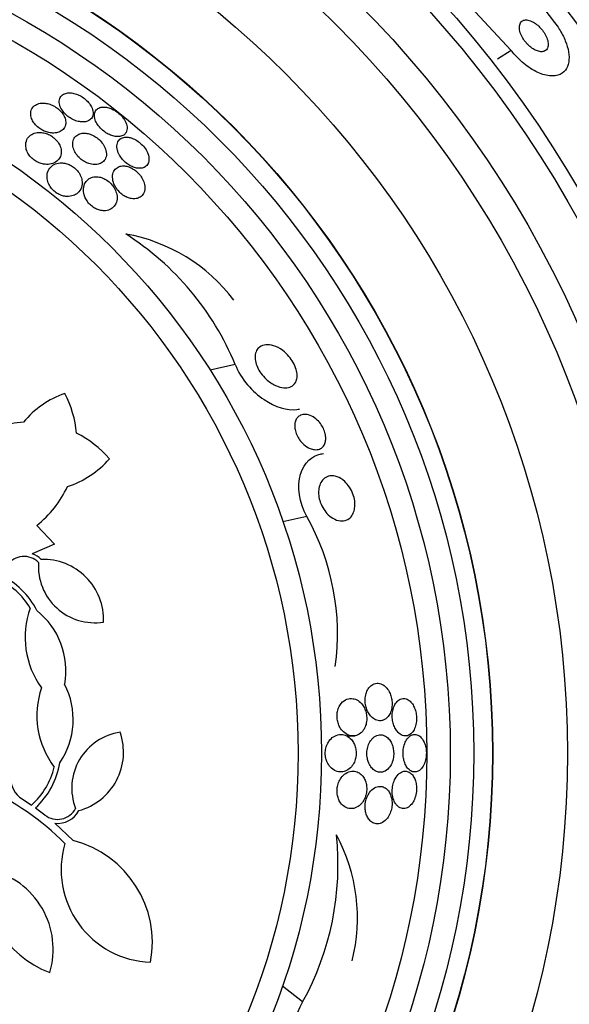
# Model space of a CAD drawing. Units: millimetres. Extents: x 0 to 1297, y 0 to 1228.
# Drawn here: x 910 to 922, y 834 to 855 of the extents above; entities that cross this region are included whole.
import ezdxf
from ezdxf import colors
from ezdxf.entities.mleader import LeaderData, LeaderLine
from ezdxf.math import Vec2, Vec3

# ---------------------------------------------------------------- set-up
doc = ezdxf.new("R2010")
doc.units = ezdxf.units.MM
doc.layers.add('DV1_Défaut', color=7, linetype='Continuous')
doc.layers.add('Défaut', color=7, linetype='Continuous')

# ---------------------------------------------------------------- blocks, each defined once
blk = doc.blocks.new('_DOT')
at = {"color": 0}
blk.add_line((0, 0), (-1, 0), dxfattribs=at)
at = {"color": 0, "const_width": 0.333}
blk.add_lwpolyline([(-0.1665, 0, 1), (0.1665, 0, 1)], format="xyb", close=True, dxfattribs=at)
blk = doc.blocks.new('SE')
at = {"layer": 'DV1_Défaut', "color": 7, "linetype": 'Continuous'}
for p, q in [((920.483, 854.533), (919.156, 855.96)), ((920.483, 854.533), (920.193, 854.346)), ((914.593, 847.825), (914.059, 847.703)), ((916.119, 844.586), (915.612, 844.47)), ((910.355, 844.392), (910.736, 843.994)), ((910.736, 843.994), (910.258, 843.786)), ((916.973, 839.898), (917.151, 839.898)), ((910.04, 838.554), (910.243, 838.42)), ((910.327, 838.361), (910.528, 838.211)), ((910.742, 838.035), (911.131, 837.664)), ((916.031, 834.219), (915.603, 834.56))]:
    blk.add_line(p, q, dxfattribs=at)
for radius in [26.834, 26.588, 26.346, 25.906, 23.976, 23.645, 22.655, 22, 20.5, 18.906, 18.9, 18.5, 18, 17.5, 15.25, 14.75]:
    blk.add_circle((901.185, 839.529), radius, dxfattribs=at)
for centre, radius, start, end in [((901.185, 839.529), 30, 300.2208, 239.7792), ((1272.926, 1126.272), 443.937, 217.25657, 217.64509), ((911.609, 846.965), 3.704, 37.088, 79.9709), ((909.012, 845.52), 6.038, 22.4469, 57.5208), ((911.606, 845.34), 1.981, 109.2485, 140.7448), ((908.967, 846.16), 2.247, 5.1343, 27.8994), ((910.201, 844.351), 2.247, 93.2749, 120.4448), ((910.201, 844.351), 2.247, 40.672, 63.4372), ((910.402, 847.107), 1.981, 287.8266, 319.3229), ((908.967, 846.16), 2.247, 308.1266, 335.2966), ((911.668, 842.078), 5.109, 352.127, 29.3931), ((910.083, 843.293), 0.437, 45.0505, 145.2509), ((910.084, 843.294), 0.522, 45.6922, 70.5375), ((910.489, 842.375), 1.293, 357.9848, 91.7945), ((911.593, 843.519), 1.204, 176.0064, 279.0123), ((908.832, 841.798), 1.612, 30.7981, 64.941), ((908.832, 841.798), 1.712, 26.944, 64.1885), ((911.931, 842), 1.825, 160.0266, 216.0671), ((909.329, 841.288), 1.647, 349.9715, 51.3563), ((909.485, 840.249), 1.647, 325.7866, 27.1714), ((912.182, 840.335), 1.825, 161.0758, 217.1162), ((912.306, 838.784), 1.204, 98.1306, 201.1365), ((910.914, 839.552), 1.293, 285.3483, 19.1581), ((909.161, 839.614), 1.712, 312.9544, 350.1988), ((909.161, 839.614), 1.612, 312.2019, 346.3447), ((910.314, 838.99), 0.515, 179.3059, 237.8447), ((907.009, 833.728), 5.528, 44.4624, 66.3666), ((910.797, 838.554), 0.437, 231.8919, 332.0923), ((910.797, 838.554), 0.523, 263.8992, 331.4201), ((910.749, 837.145), 6.038, 331.0184, 6.0922), ((913.499, 836.015), 3.704, 345.6595, 28.5423), ((912.856, 837.047), 1.981, 163.8033, 267.8944), ((910.576, 835.487), 2.247, 349.2434, 75.6915), ((911.441, 836.931), 2.237, 173.3062, 248.7794), ((908.968, 835.346), 1.737, 343.2526, 77.1429)]:
    blk.add_arc(centre, radius, start, end, dxfattribs=at)
for points, knots in [([(921.413, 855.129), (921.448, 855.084), (921.481, 855.037), (921.511, 854.989), (921.563, 854.906), (921.608, 854.82), (921.641, 854.737), (921.675, 854.655), (921.698, 854.574), (921.71, 854.5), (921.723, 854.421), (921.724, 854.348), (921.714, 854.285), (921.703, 854.215), (921.679, 854.155), (921.643, 854.109), (921.603, 854.057), (921.548, 854.021), (921.482, 854.002), (921.412, 853.981), (921.327, 853.981), (921.235, 854.001), (921.142, 854.021), (921.039, 854.063), (920.934, 854.126), (920.839, 854.183), (920.74, 854.259), (920.648, 854.349), (920.59, 854.405), (920.534, 854.467), (920.483, 854.533)], [0, 0, 0, 0, 0.050974, 0.050974, 0.050974, 0.139765, 0.139765, 0.139765, 0.228331, 0.228331, 0.228331, 0.323296, 0.323296, 0.323296, 0.429337, 0.429337, 0.429337, 0.548408, 0.548408, 0.548408, 0.67762, 0.67762, 0.67762, 0.807626, 0.807626, 0.807626, 0.926083, 0.926083, 0.926083, 1, 1, 1, 1]), ([(920.924, 855.152), (920.886, 855.17), (920.849, 855.18), (920.816, 855.182), (920.784, 855.184), (920.755, 855.179), (920.731, 855.166), (920.706, 855.153), (920.686, 855.131), (920.674, 855.103), (920.662, 855.075), (920.657, 855.039), (920.66, 854.999), (920.663, 854.962), (920.673, 854.921), (920.69, 854.879), (920.705, 854.843), (920.725, 854.805), (920.748, 854.769), (920.77, 854.736), (920.795, 854.704), (920.822, 854.676), (920.848, 854.647), (920.877, 854.621), (920.905, 854.599), (920.936, 854.575), (920.967, 854.555), (920.997, 854.54), (921.031, 854.524), (921.064, 854.513), (921.094, 854.508), (921.127, 854.502), (921.158, 854.503), (921.184, 854.512), (921.211, 854.521), (921.234, 854.538), (921.25, 854.563), (921.266, 854.587), (921.275, 854.62), (921.275, 854.658), (921.276, 854.692), (921.269, 854.733), (921.255, 854.775), (921.243, 854.812), (921.225, 854.851), (921.202, 854.889), (921.182, 854.923), (921.158, 854.956), (921.132, 854.987), (921.107, 855.017), (921.079, 855.045), (921.051, 855.069), (921.022, 855.094), (920.991, 855.116), (920.961, 855.133), (920.949, 855.14), (920.936, 855.147), (920.924, 855.152)], [0, 0, 0, 0, 0.061873, 0.061873, 0.061873, 0.123525, 0.123525, 0.123525, 0.188973, 0.188973, 0.188973, 0.252886, 0.252886, 0.252886, 0.309663, 0.309663, 0.309663, 0.358289, 0.358289, 0.358289, 0.402379, 0.402379, 0.402379, 0.446415, 0.446415, 0.446415, 0.493898, 0.493898, 0.493898, 0.547221, 0.547221, 0.547221, 0.607223, 0.607223, 0.607223, 0.672079, 0.672079, 0.672079, 0.736768, 0.736768, 0.736768, 0.795388, 0.795388, 0.795388, 0.845765, 0.845765, 0.845765, 0.890655, 0.890655, 0.890655, 0.934423, 0.934423, 0.934423, 0.980715, 0.980715, 0.980715, 1, 1, 1, 1]), ([(910.887, 853.269), (910.904, 853.24), (910.926, 853.211), (910.952, 853.183), (910.978, 853.156), (911.009, 853.13), (911.041, 853.107), (911.072, 853.085), (911.105, 853.066), (911.138, 853.051), (911.171, 853.036), (911.205, 853.024), (911.238, 853.017), (911.274, 853.008), (911.309, 853.005), (911.341, 853.005), (911.378, 853.006), (911.411, 853.012), (911.44, 853.023), (911.473, 853.036), (911.5, 853.056), (911.52, 853.08), (911.542, 853.107), (911.555, 853.14), (911.558, 853.178), (911.561, 853.215), (911.554, 853.258), (911.536, 853.301), (911.523, 853.332), (911.505, 853.365), (911.481, 853.396), (911.458, 853.427), (911.428, 853.459), (911.396, 853.487), (911.366, 853.512), (911.333, 853.535), (911.3, 853.554), (911.268, 853.573), (911.234, 853.588), (911.201, 853.599), (911.166, 853.612), (911.131, 853.62), (911.099, 853.623), (911.062, 853.628), (911.028, 853.627), (910.998, 853.621), (910.962, 853.615), (910.932, 853.602), (910.907, 853.584), (910.879, 853.564), (910.859, 853.537), (910.847, 853.505), (910.834, 853.472), (910.831, 853.433), (910.839, 853.39), (910.845, 853.352), (910.861, 853.31), (910.887, 853.269)], [0, 0, 0, 0, 0.042715, 0.042715, 0.042715, 0.085604, 0.085604, 0.085604, 0.126618, 0.126618, 0.126618, 0.168762, 0.168762, 0.168762, 0.215875, 0.215875, 0.215875, 0.270685, 0.270685, 0.270685, 0.33406, 0.33406, 0.33406, 0.403171, 0.403171, 0.403171, 0.470651, 0.470651, 0.470651, 0.517667, 0.517667, 0.517667, 0.565007, 0.565007, 0.565007, 0.607495, 0.607495, 0.607495, 0.648822, 0.648822, 0.648822, 0.693222, 0.693222, 0.693222, 0.743845, 0.743845, 0.743845, 0.80265, 0.80265, 0.80265, 0.869137, 0.869137, 0.869137, 0.938491, 0.938491, 0.938491, 1, 1, 1, 1]), ([(910.932, 852.863), (910.956, 852.895), (910.971, 852.933), (910.974, 852.976), (910.976, 853.009), (910.971, 853.046), (910.959, 853.084), (910.948, 853.115), (910.932, 853.148), (910.91, 853.18), (910.887, 853.212), (910.859, 853.244), (910.827, 853.272), (910.798, 853.297), (910.766, 853.32), (910.733, 853.339), (910.702, 853.357), (910.668, 853.371), (910.636, 853.382), (910.601, 853.394), (910.566, 853.402), (910.533, 853.405), (910.495, 853.41), (910.459, 853.408), (910.426, 853.403), (910.388, 853.396), (910.354, 853.383), (910.325, 853.365), (910.292, 853.345), (910.266, 853.317), (910.249, 853.284), (910.231, 853.248), (910.222, 853.206), (910.226, 853.16), (910.228, 853.127), (910.237, 853.091), (910.254, 853.055), (910.267, 853.024), (910.287, 852.993), (910.31, 852.963), (910.334, 852.933), (910.364, 852.904), (910.396, 852.879), (910.425, 852.857), (910.458, 852.837), (910.49, 852.821), (910.522, 852.805), (910.556, 852.792), (910.588, 852.784), (910.624, 852.774), (910.66, 852.769), (910.693, 852.768), (910.732, 852.766), (910.768, 852.771), (910.8, 852.779), (910.839, 852.79), (910.872, 852.807), (910.899, 852.829), (910.911, 852.839), (910.922, 852.851), (910.932, 852.863)], [0, 0, 0, 0, 0.072993, 0.072993, 0.072993, 0.128973, 0.128973, 0.128973, 0.175357, 0.175357, 0.175357, 0.222139, 0.222139, 0.222139, 0.26307, 0.26307, 0.26307, 0.30243, 0.30243, 0.30243, 0.345014, 0.345014, 0.345014, 0.394409, 0.394409, 0.394409, 0.453175, 0.453175, 0.453175, 0.521463, 0.521463, 0.521463, 0.594355, 0.594355, 0.594355, 0.646607, 0.646607, 0.646607, 0.690349, 0.690349, 0.690349, 0.734404, 0.734404, 0.734404, 0.773805, 0.773805, 0.773805, 0.81317, 0.81317, 0.81317, 0.857112, 0.857112, 0.857112, 0.909087, 0.909087, 0.909087, 0.971146, 0.971146, 0.971146, 1, 1, 1, 1]), ([(912.263, 852.782), (912.28, 852.814), (912.287, 852.854), (912.282, 852.898), (912.278, 852.937), (912.264, 852.98), (912.24, 853.024), (912.224, 853.055), (912.202, 853.088), (912.176, 853.118), (912.149, 853.149), (912.118, 853.178), (912.085, 853.205), (912.055, 853.229), (912.022, 853.25), (911.989, 853.267), (911.956, 853.285), (911.923, 853.298), (911.891, 853.307), (911.857, 853.318), (911.823, 853.323), (911.793, 853.324), (911.759, 853.325), (911.727, 853.321), (911.7, 853.312), (911.67, 853.301), (911.644, 853.284), (911.626, 853.262), (911.605, 853.238), (911.592, 853.207), (911.587, 853.171), (911.583, 853.135), (911.588, 853.093), (911.603, 853.049), (911.614, 853.017), (911.631, 852.982), (911.654, 852.948), (911.677, 852.914), (911.706, 852.88), (911.738, 852.849), (911.767, 852.821), (911.8, 852.796), (911.833, 852.774), (911.865, 852.754), (911.898, 852.737), (911.93, 852.725), (911.964, 852.711), (911.997, 852.702), (912.028, 852.697), (912.063, 852.691), (912.096, 852.691), (912.125, 852.695), (912.159, 852.7), (912.188, 852.711), (912.212, 852.726), (912.233, 852.741), (912.251, 852.76), (912.263, 852.782)], [0, 0, 0, 0, 0.07532, 0.07532, 0.07532, 0.14077, 0.14077, 0.14077, 0.186944, 0.186944, 0.186944, 0.233365, 0.233365, 0.233365, 0.276006, 0.276006, 0.276006, 0.318512, 0.318512, 0.318512, 0.364673, 0.364673, 0.364673, 0.417255, 0.417255, 0.417255, 0.477632, 0.477632, 0.477632, 0.544416, 0.544416, 0.544416, 0.612087, 0.612087, 0.612087, 0.661839, 0.661839, 0.661839, 0.711991, 0.711991, 0.711991, 0.756123, 0.756123, 0.756123, 0.79776, 0.79776, 0.79776, 0.841515, 0.841515, 0.841515, 0.89077, 0.89077, 0.89077, 0.947676, 0.947676, 0.947676, 1, 1, 1, 1]), ([(910.166, 852.337), (910.183, 852.309), (910.203, 852.28), (910.228, 852.254), (910.252, 852.228), (910.281, 852.204), (910.311, 852.183), (910.34, 852.163), (910.371, 852.147), (910.403, 852.134), (910.435, 852.121), (910.468, 852.111), (910.5, 852.106), (910.545, 852.098), (910.588, 852.097), (910.627, 852.102), (910.676, 852.109), (910.72, 852.125), (910.756, 852.147), (910.792, 852.17), (910.822, 852.2), (910.843, 852.235), (910.866, 852.273), (910.879, 852.32), (910.878, 852.37), (910.878, 852.406), (910.871, 852.444), (910.856, 852.483), (910.844, 852.514), (910.826, 852.547), (910.804, 852.578), (910.781, 852.609), (910.752, 852.64), (910.72, 852.666), (910.692, 852.69), (910.66, 852.71), (910.628, 852.727), (910.597, 852.743), (910.565, 852.755), (910.533, 852.764), (910.498, 852.774), (910.463, 852.779), (910.431, 852.78), (910.384, 852.782), (910.34, 852.776), (910.302, 852.763), (910.263, 852.75), (910.23, 852.73), (910.202, 852.705), (910.17, 852.676), (910.146, 852.639), (910.132, 852.596), (910.117, 852.553), (910.114, 852.501), (910.125, 852.447), (910.132, 852.412), (910.146, 852.374), (910.166, 852.337)], [0, 0, 0, 0, 0.038438, 0.038438, 0.038438, 0.077072, 0.077072, 0.077072, 0.113755, 0.113755, 0.113755, 0.151973, 0.151973, 0.151973, 0.206491, 0.206491, 0.206491, 0.275029, 0.275029, 0.275029, 0.344284, 0.344284, 0.344284, 0.420886, 0.420886, 0.420886, 0.473926, 0.473926, 0.473926, 0.517395, 0.517395, 0.517395, 0.56125, 0.56125, 0.56125, 0.599557, 0.599557, 0.599557, 0.637019, 0.637019, 0.637019, 0.678582, 0.678582, 0.678582, 0.739351, 0.739351, 0.739351, 0.800839, 0.800839, 0.800839, 0.873996, 0.873996, 0.873996, 0.950088, 0.950088, 0.950088, 1, 1, 1, 1]), ([(911.465, 852.117), (911.507, 852.103), (911.548, 852.096), (911.585, 852.095), (911.623, 852.094), (911.657, 852.099), (911.688, 852.109), (911.723, 852.12), (911.753, 852.139), (911.777, 852.162), (911.805, 852.188), (911.825, 852.222), (911.835, 852.261), (911.845, 852.301), (911.845, 852.347), (911.833, 852.396), (911.825, 852.43), (911.811, 852.467), (911.79, 852.502), (911.77, 852.538), (911.742, 852.574), (911.71, 852.607), (911.682, 852.635), (911.651, 852.662), (911.617, 852.683), (911.587, 852.703), (911.555, 852.72), (911.523, 852.733), (911.49, 852.746), (911.457, 852.755), (911.426, 852.76), (911.39, 852.766), (911.356, 852.767), (911.326, 852.763), (911.29, 852.758), (911.257, 852.747), (911.23, 852.732), (911.198, 852.713), (911.172, 852.688), (911.154, 852.657), (911.134, 852.623), (911.123, 852.582), (911.122, 852.537), (911.122, 852.501), (911.129, 852.462), (911.143, 852.421), (911.155, 852.388), (911.173, 852.353), (911.196, 852.32), (911.219, 852.286), (911.248, 852.253), (911.28, 852.224), (911.309, 852.199), (911.34, 852.176), (911.373, 852.158), (911.403, 852.141), (911.434, 852.127), (911.465, 852.117)], [0, 0, 0, 0, 0.052624, 0.052624, 0.052624, 0.104764, 0.104764, 0.104764, 0.165855, 0.165855, 0.165855, 0.235959, 0.235959, 0.235959, 0.308286, 0.308286, 0.308286, 0.357955, 0.357955, 0.357955, 0.408136, 0.408136, 0.408136, 0.451059, 0.451059, 0.451059, 0.490408, 0.490408, 0.490408, 0.53153, 0.53153, 0.53153, 0.578322, 0.578322, 0.578322, 0.633716, 0.633716, 0.633716, 0.698884, 0.698884, 0.698884, 0.770875, 0.770875, 0.770875, 0.827754, 0.827754, 0.827754, 0.874379, 0.874379, 0.874379, 0.921441, 0.921441, 0.921441, 0.96219, 0.96219, 0.96219, 1, 1, 1, 1]), ([(912.122, 852.297), (912.139, 852.265), (912.161, 852.234), (912.187, 852.204), (912.213, 852.174), (912.243, 852.146), (912.275, 852.121), (912.305, 852.098), (912.337, 852.078), (912.368, 852.062), (912.4, 852.046), (912.432, 852.034), (912.463, 852.027), (912.496, 852.018), (912.528, 852.015), (912.557, 852.016), (912.59, 852.017), (912.621, 852.024), (912.646, 852.036), (912.676, 852.049), (912.7, 852.07), (912.717, 852.095), (912.737, 852.123), (912.748, 852.158), (912.75, 852.197), (912.752, 852.237), (912.745, 852.282), (912.727, 852.33), (912.714, 852.363), (912.696, 852.399), (912.673, 852.434), (912.649, 852.468), (912.619, 852.503), (912.586, 852.534), (912.557, 852.562), (912.525, 852.587), (912.492, 852.607), (912.461, 852.627), (912.429, 852.643), (912.398, 852.655), (912.365, 852.667), (912.333, 852.675), (912.303, 852.679), (912.27, 852.682), (912.239, 852.681), (912.211, 852.675), (912.18, 852.668), (912.152, 852.654), (912.13, 852.636), (912.106, 852.615), (912.087, 852.587), (912.077, 852.554), (912.066, 852.519), (912.064, 852.478), (912.071, 852.433), (912.077, 852.398), (912.09, 852.359), (912.109, 852.32), (912.113, 852.313), (912.117, 852.305), (912.122, 852.297)], [0, 0, 0, 0, 0.043824, 0.043824, 0.043824, 0.08788, 0.08788, 0.08788, 0.129318, 0.129318, 0.129318, 0.17082, 0.17082, 0.17082, 0.216491, 0.216491, 0.216491, 0.269338, 0.269338, 0.269338, 0.330806, 0.330806, 0.330806, 0.399106, 0.399106, 0.399106, 0.467798, 0.467798, 0.467798, 0.516908, 0.516908, 0.516908, 0.566415, 0.566415, 0.566415, 0.609997, 0.609997, 0.609997, 0.651186, 0.651186, 0.651186, 0.694543, 0.694543, 0.694543, 0.743459, 0.743459, 0.743459, 0.800249, 0.800249, 0.800249, 0.865176, 0.865176, 0.865176, 0.934571, 0.934571, 0.934571, 0.989018, 0.989018, 0.989018, 1, 1, 1, 1]), ([(910.656, 851.604), (910.676, 851.577), (910.7, 851.551), (910.726, 851.528), (910.753, 851.505), (910.782, 851.484), (910.813, 851.468), (910.842, 851.452), (910.873, 851.439), (910.904, 851.43), (910.937, 851.421), (910.97, 851.416), (911.001, 851.415), (911.048, 851.413), (911.092, 851.42), (911.13, 851.433), (911.169, 851.446), (911.203, 851.466), (911.231, 851.491), (911.265, 851.521), (911.291, 851.559), (911.307, 851.603), (911.323, 851.649), (911.329, 851.702), (911.32, 851.759), (911.314, 851.794), (911.302, 851.832), (911.284, 851.869), (911.269, 851.901), (911.248, 851.932), (911.224, 851.961), (911.199, 851.991), (911.17, 852.018), (911.138, 852.042), (911.11, 852.063), (911.079, 852.08), (911.048, 852.094), (911.016, 852.108), (910.984, 852.118), (910.954, 852.124), (910.919, 852.131), (910.884, 852.133), (910.853, 852.131), (910.806, 852.128), (910.763, 852.115), (910.727, 852.097), (910.69, 852.077), (910.659, 852.051), (910.635, 852.02), (910.606, 851.983), (910.587, 851.938), (910.579, 851.888), (910.573, 851.848), (910.574, 851.804), (910.585, 851.759), (910.593, 851.724), (910.606, 851.687), (910.626, 851.652), (910.635, 851.636), (910.645, 851.62), (910.656, 851.604)], [0, 0, 0, 0, 0.036558, 0.036558, 0.036558, 0.073195, 0.073195, 0.073195, 0.109078, 0.109078, 0.109078, 0.148735, 0.148735, 0.148735, 0.208468, 0.208468, 0.208468, 0.269114, 0.269114, 0.269114, 0.342996, 0.342996, 0.342996, 0.421144, 0.421144, 0.421144, 0.469925, 0.469925, 0.469925, 0.510627, 0.510627, 0.510627, 0.551623, 0.551623, 0.551623, 0.58832, 0.58832, 0.58832, 0.625569, 0.625569, 0.625569, 0.668056, 0.668056, 0.668056, 0.731911, 0.731911, 0.731911, 0.796586, 0.796586, 0.796586, 0.87282, 0.87282, 0.87282, 0.933256, 0.933256, 0.933256, 0.979378, 0.979378, 0.979378, 1, 1, 1, 1]), ([(912.657, 851.531), (912.667, 851.573), (912.668, 851.621), (912.657, 851.672), (912.649, 851.709), (912.635, 851.748), (912.615, 851.786), (912.598, 851.819), (912.576, 851.852), (912.55, 851.883), (912.524, 851.914), (912.493, 851.944), (912.461, 851.968), (912.432, 851.991), (912.4, 852.01), (912.369, 852.025), (912.338, 852.04), (912.306, 852.051), (912.277, 852.058), (912.244, 852.065), (912.212, 852.068), (912.183, 852.066), (912.149, 852.063), (912.118, 852.055), (912.092, 852.042), (912.061, 852.026), (912.035, 852.004), (912.016, 851.976), (911.994, 851.945), (911.98, 851.906), (911.975, 851.862), (911.97, 851.818), (911.976, 851.767), (911.993, 851.714), (912.004, 851.678), (912.021, 851.641), (912.043, 851.605), (912.066, 851.569), (912.095, 851.533), (912.127, 851.501), (912.155, 851.474), (912.187, 851.449), (912.219, 851.429), (912.249, 851.411), (912.28, 851.396), (912.31, 851.386), (912.342, 851.374), (912.374, 851.368), (912.403, 851.365), (912.437, 851.362), (912.469, 851.365), (912.497, 851.372), (912.531, 851.38), (912.561, 851.395), (912.585, 851.415), (912.613, 851.438), (912.635, 851.469), (912.649, 851.504), (912.652, 851.513), (912.655, 851.522), (912.657, 851.531)], [0, 0, 0, 0, 0.073187, 0.073187, 0.073187, 0.12507, 0.12507, 0.12507, 0.16897, 0.16897, 0.16897, 0.213159, 0.213159, 0.213159, 0.253007, 0.253007, 0.253007, 0.292891, 0.292891, 0.292891, 0.337159, 0.337159, 0.337159, 0.389133, 0.389133, 0.389133, 0.450884, 0.450884, 0.450884, 0.521349, 0.521349, 0.521349, 0.59375, 0.59375, 0.59375, 0.642122, 0.642122, 0.642122, 0.691002, 0.691002, 0.691002, 0.732798, 0.732798, 0.732798, 0.771481, 0.771481, 0.771481, 0.812586, 0.812586, 0.812586, 0.860093, 0.860093, 0.860093, 0.916909, 0.916909, 0.916909, 0.98371, 0.98371, 0.98371, 1, 1, 1, 1]), ([(911.401, 851.363), (911.417, 851.333), (911.438, 851.302), (911.462, 851.274), (911.486, 851.246), (911.514, 851.219), (911.544, 851.197), (911.573, 851.176), (911.603, 851.158), (911.633, 851.145), (911.664, 851.131), (911.695, 851.122), (911.725, 851.116), (911.759, 851.11), (911.792, 851.108), (911.822, 851.111), (911.867, 851.115), (911.908, 851.129), (911.941, 851.148), (911.976, 851.168), (912.004, 851.196), (912.025, 851.228), (912.05, 851.265), (912.065, 851.31), (912.069, 851.36), (912.072, 851.4), (912.068, 851.443), (912.055, 851.488), (912.045, 851.524), (912.029, 851.561), (912.008, 851.597), (911.99, 851.628), (911.967, 851.658), (911.941, 851.686), (911.915, 851.713), (911.884, 851.739), (911.853, 851.76), (911.824, 851.779), (911.793, 851.795), (911.762, 851.807), (911.731, 851.82), (911.699, 851.828), (911.669, 851.832), (911.635, 851.836), (911.602, 851.836), (911.572, 851.831), (911.535, 851.825), (911.503, 851.812), (911.475, 851.795), (911.441, 851.774), (911.413, 851.746), (911.392, 851.713), (911.369, 851.675), (911.355, 851.629), (911.352, 851.578), (911.349, 851.538), (911.354, 851.494), (911.367, 851.449), (911.375, 851.421), (911.386, 851.392), (911.401, 851.363)], [0, 0, 0, 0, 0.03942, 0.03942, 0.03942, 0.079093, 0.079093, 0.079093, 0.116154, 0.116154, 0.116154, 0.153734, 0.153734, 0.153734, 0.196619, 0.196619, 0.196619, 0.260783, 0.260783, 0.260783, 0.325706, 0.325706, 0.325706, 0.401116, 0.401116, 0.401116, 0.460622, 0.460622, 0.460622, 0.50799, 0.50799, 0.50799, 0.548075, 0.548075, 0.548075, 0.588365, 0.588365, 0.588365, 0.625595, 0.625595, 0.625595, 0.664423, 0.664423, 0.664423, 0.709158, 0.709158, 0.709158, 0.763305, 0.763305, 0.763305, 0.828954, 0.828954, 0.828954, 0.903973, 0.903973, 0.903973, 0.963438, 0.963438, 0.963438, 1, 1, 1, 1]), ([(915.016, 848.01), (915.02, 848.054), (915.031, 848.093), (915.048, 848.124), (915.065, 848.156), (915.088, 848.181), (915.114, 848.2), (915.153, 848.228), (915.199, 848.244), (915.249, 848.248), (915.299, 848.253), (915.355, 848.246), (915.411, 848.228), (915.475, 848.208), (915.542, 848.173), (915.606, 848.125), (915.653, 848.091), (915.699, 848.048), (915.74, 847.999), (915.774, 847.96), (915.806, 847.916), (915.832, 847.869), (915.858, 847.822), (915.88, 847.771), (915.894, 847.722), (915.906, 847.68), (915.913, 847.638), (915.914, 847.599), (915.915, 847.563), (915.911, 847.529), (915.902, 847.499), (915.893, 847.466), (915.878, 847.438), (915.86, 847.415), (915.834, 847.382), (915.799, 847.358), (915.76, 847.344), (915.721, 847.33), (915.676, 847.326), (915.629, 847.33), (915.573, 847.334), (915.512, 847.352), (915.45, 847.381), (915.385, 847.412), (915.317, 847.457), (915.254, 847.515), (915.213, 847.552), (915.174, 847.595), (915.14, 847.643), (915.112, 847.682), (915.086, 847.726), (915.066, 847.77), (915.046, 847.814), (915.031, 847.86), (915.023, 847.904), (915.016, 847.941), (915.014, 847.978), (915.016, 848.01)], [0, 0, 0, 0, 0.046373, 0.046373, 0.046373, 0.092244, 0.092244, 0.092244, 0.159535, 0.159535, 0.159535, 0.227607, 0.227607, 0.227607, 0.304862, 0.304862, 0.304862, 0.360356, 0.360356, 0.360356, 0.405058, 0.405058, 0.405058, 0.450223, 0.450223, 0.450223, 0.488873, 0.488873, 0.488873, 0.525702, 0.525702, 0.525702, 0.566005, 0.566005, 0.566005, 0.624925, 0.624925, 0.624925, 0.684608, 0.684608, 0.684608, 0.756912, 0.756912, 0.756912, 0.834333, 0.834333, 0.834333, 0.88363, 0.88363, 0.88363, 0.924311, 0.924311, 0.924311, 0.965311, 0.965311, 0.965311, 1, 1, 1, 1]), ([(914.593, 847.825), (914.711, 847.514), (914.965, 847.241), (915.451, 846.917), (915.702, 846.843), (915.926, 846.869), (915.946, 846.872), (915.966, 846.877)], [0, 0, 0, 0, 0.476548, 0.476548, 0.953097, 0.953097, 1, 1, 1, 1]), ([(916.193, 846.035), (916.148, 846.053), (916.1, 846.083), (916.056, 846.122), (916.025, 846.15), (915.994, 846.183), (915.967, 846.221), (915.944, 846.252), (915.924, 846.288), (915.907, 846.324), (915.891, 846.361), (915.878, 846.4), (915.87, 846.437), (915.864, 846.471), (915.861, 846.504), (915.863, 846.535), (915.864, 846.565), (915.87, 846.594), (915.878, 846.619), (915.888, 846.647), (915.902, 846.671), (915.918, 846.691), (915.938, 846.715), (915.962, 846.733), (915.988, 846.745), (916.02, 846.759), (916.056, 846.765), (916.094, 846.763), (916.137, 846.76), (916.183, 846.747), (916.229, 846.724), (916.268, 846.703), (916.308, 846.675), (916.345, 846.64), (916.375, 846.611), (916.404, 846.577), (916.43, 846.539), (916.451, 846.507), (916.471, 846.471), (916.486, 846.435), (916.501, 846.398), (916.513, 846.36), (916.519, 846.323), (916.525, 846.289), (916.527, 846.256), (916.525, 846.226), (916.523, 846.195), (916.517, 846.167), (916.508, 846.142), (916.497, 846.114), (916.483, 846.091), (916.466, 846.072), (916.445, 846.049), (916.42, 846.033), (916.393, 846.022), (916.36, 846.01), (916.324, 846.006), (916.286, 846.01), (916.256, 846.013), (916.225, 846.022), (916.193, 846.035)], [0, 0, 0, 0, 0.072274, 0.072274, 0.072274, 0.123262, 0.123262, 0.123262, 0.165677, 0.165677, 0.165677, 0.208404, 0.208404, 0.208404, 0.246577, 0.246577, 0.246577, 0.285042, 0.285042, 0.285042, 0.328549, 0.328549, 0.328549, 0.380751, 0.380751, 0.380751, 0.443937, 0.443937, 0.443937, 0.516616, 0.516616, 0.516616, 0.578665, 0.578665, 0.578665, 0.628396, 0.628396, 0.628396, 0.670276, 0.670276, 0.670276, 0.712407, 0.712407, 0.712407, 0.75078, 0.75078, 0.75078, 0.789936, 0.789936, 0.789936, 0.834222, 0.834222, 0.834222, 0.887063, 0.887063, 0.887063, 0.950582, 0.950582, 0.950582, 1, 1, 1, 1]), ([(916.119, 844.586), (915.96, 844.868), (915.911, 845.237), (916.064, 845.738), (916.232, 845.88), (916.441, 845.921), (916.457, 845.924), (916.474, 845.925)], [0, 0, 0, 0, 0.479987, 0.479987, 0.959974, 0.959974, 1, 1, 1, 1]), ([(916.378, 845.18), (916.386, 845.23), (916.402, 845.275), (916.423, 845.312), (916.445, 845.348), (916.471, 845.378), (916.5, 845.4), (916.535, 845.426), (916.575, 845.442), (916.616, 845.448), (916.664, 845.456), (916.717, 845.45), (916.769, 845.431), (916.823, 845.412), (916.879, 845.378), (916.93, 845.33), (916.966, 845.297), (917, 845.257), (917.03, 845.212), (917.06, 845.166), (917.087, 845.113), (917.107, 845.058), (917.124, 845.011), (917.136, 844.961), (917.143, 844.914), (917.148, 844.87), (917.149, 844.827), (917.146, 844.788), (917.142, 844.747), (917.133, 844.709), (917.121, 844.675), (917.107, 844.637), (917.088, 844.605), (917.065, 844.578), (917.039, 844.547), (917.007, 844.524), (916.972, 844.509), (916.931, 844.491), (916.886, 844.485), (916.839, 844.49), (916.786, 844.495), (916.731, 844.513), (916.676, 844.546), (916.633, 844.572), (916.59, 844.607), (916.55, 844.65), (916.518, 844.686), (916.487, 844.728), (916.46, 844.774), (916.434, 844.82), (916.412, 844.872), (916.396, 844.925), (916.383, 844.97), (916.375, 845.017), (916.372, 845.061), (916.369, 845.103), (916.372, 845.143), (916.378, 845.18)], [0, 0, 0, 0, 0.052509, 0.052509, 0.052509, 0.10452, 0.10452, 0.10452, 0.16582, 0.16582, 0.16582, 0.236484, 0.236484, 0.236484, 0.309483, 0.309483, 0.309483, 0.35899, 0.35899, 0.35899, 0.409021, 0.409021, 0.409021, 0.451696, 0.451696, 0.451696, 0.490712, 0.490712, 0.490712, 0.531498, 0.531498, 0.531498, 0.577997, 0.577997, 0.577997, 0.633227, 0.633227, 0.633227, 0.698512, 0.698512, 0.698512, 0.771042, 0.771042, 0.771042, 0.828264, 0.828264, 0.828264, 0.874802, 0.874802, 0.874802, 0.9218, 0.9218, 0.9218, 0.962223, 0.962223, 0.962223, 1, 1, 1, 1]), ([(917.751, 840.234), (917.789, 840.247), (917.826, 840.273), (917.857, 840.312), (917.877, 840.337), (917.896, 840.369), (917.91, 840.405), (917.924, 840.441), (917.934, 840.484), (917.939, 840.528), (917.943, 840.566), (917.943, 840.607), (917.939, 840.646), (917.935, 840.682), (917.927, 840.718), (917.917, 840.752), (917.906, 840.787), (917.892, 840.82), (917.876, 840.849), (917.858, 840.882), (917.837, 840.911), (917.814, 840.935), (917.787, 840.963), (917.758, 840.985), (917.728, 840.999), (917.692, 841.016), (917.656, 841.024), (917.62, 841.022), (917.581, 841.02), (917.541, 841.007), (917.506, 840.981), (917.478, 840.962), (917.452, 840.935), (917.431, 840.901), (917.413, 840.873), (917.397, 840.839), (917.386, 840.802), (917.375, 840.765), (917.368, 840.723), (917.366, 840.68), (917.365, 840.643), (917.367, 840.604), (917.374, 840.567), (917.38, 840.532), (917.389, 840.497), (917.401, 840.465), (917.414, 840.431), (917.431, 840.399), (917.449, 840.371), (917.47, 840.339), (917.494, 840.311), (917.519, 840.29), (917.549, 840.264), (917.581, 840.245), (917.613, 840.234), (917.651, 840.221), (917.689, 840.219), (917.726, 840.227), (917.734, 840.229), (917.743, 840.231), (917.751, 840.234)], [0, 0, 0, 0, 0.073438, 0.073438, 0.073438, 0.12214, 0.12214, 0.12214, 0.171328, 0.171328, 0.171328, 0.213661, 0.213661, 0.213661, 0.252895, 0.252895, 0.252895, 0.294267, 0.294267, 0.294267, 0.341613, 0.341613, 0.341613, 0.397817, 0.397817, 0.397817, 0.463871, 0.463871, 0.463871, 0.536393, 0.536393, 0.536393, 0.592277, 0.592277, 0.592277, 0.638196, 0.638196, 0.638196, 0.684528, 0.684528, 0.684528, 0.72487, 0.72487, 0.72487, 0.763748, 0.763748, 0.763748, 0.806196, 0.806196, 0.806196, 0.855916, 0.855916, 0.855916, 0.915427, 0.915427, 0.915427, 0.984418, 0.984418, 0.984418, 1, 1, 1, 1]), ([(917.15, 839.902), (917.192, 839.909), (917.233, 839.927), (917.269, 839.957), (917.296, 839.98), (917.322, 840.009), (917.343, 840.045), (917.36, 840.074), (917.375, 840.108), (917.385, 840.145), (917.395, 840.183), (917.401, 840.224), (917.401, 840.266), (917.402, 840.302), (917.398, 840.34), (917.391, 840.375), (917.384, 840.41), (917.374, 840.443), (917.361, 840.473), (917.347, 840.506), (917.329, 840.537), (917.31, 840.563), (917.282, 840.601), (917.249, 840.631), (917.216, 840.653), (917.181, 840.675), (917.145, 840.689), (917.108, 840.694), (917.065, 840.701), (917.021, 840.697), (916.979, 840.681), (916.936, 840.665), (916.894, 840.636), (916.858, 840.594), (916.836, 840.567), (916.817, 840.535), (916.801, 840.499), (916.788, 840.468), (916.778, 840.433), (916.772, 840.396), (916.767, 840.36), (916.765, 840.32), (916.768, 840.282), (916.771, 840.247), (916.778, 840.213), (916.787, 840.18), (916.797, 840.147), (916.811, 840.115), (916.826, 840.087), (916.848, 840.047), (916.875, 840.012), (916.904, 839.985), (916.939, 839.951), (916.979, 839.927), (917.019, 839.913), (917.062, 839.898), (917.107, 839.894), (917.15, 839.902)], [0, 0, 0, 0, 0.071324, 0.071324, 0.071324, 0.124402, 0.124402, 0.124402, 0.167862, 0.167862, 0.167862, 0.211705, 0.211705, 0.211705, 0.250034, 0.250034, 0.250034, 0.28755, 0.28755, 0.28755, 0.329193, 0.329193, 0.329193, 0.390095, 0.390095, 0.390095, 0.451717, 0.451717, 0.451717, 0.525002, 0.525002, 0.525002, 0.601163, 0.601163, 0.601163, 0.648228, 0.648228, 0.648228, 0.688044, 0.688044, 0.688044, 0.728092, 0.728092, 0.728092, 0.764724, 0.764724, 0.764724, 0.802912, 0.802912, 0.802912, 0.857458, 0.857458, 0.857458, 0.925991, 0.925991, 0.925991, 1, 1, 1, 1]), ([(918.085, 839.958), (918.119, 839.927), (918.156, 839.907), (918.193, 839.901), (918.227, 839.894), (918.261, 839.898), (918.293, 839.912), (918.325, 839.926), (918.357, 839.952), (918.384, 839.988), (918.403, 840.014), (918.42, 840.047), (918.434, 840.083), (918.447, 840.121), (918.457, 840.164), (918.461, 840.208), (918.465, 840.247), (918.465, 840.289), (918.462, 840.329), (918.458, 840.366), (918.451, 840.404), (918.441, 840.438), (918.431, 840.474), (918.418, 840.507), (918.402, 840.536), (918.385, 840.569), (918.365, 840.598), (918.344, 840.621), (918.319, 840.647), (918.292, 840.667), (918.265, 840.68), (918.234, 840.695), (918.201, 840.7), (918.169, 840.696), (918.134, 840.692), (918.1, 840.677), (918.069, 840.652), (918.045, 840.631), (918.022, 840.603), (918.002, 840.568), (917.986, 840.539), (917.972, 840.504), (917.962, 840.466), (917.952, 840.428), (917.946, 840.386), (917.945, 840.343), (917.944, 840.304), (917.947, 840.265), (917.953, 840.227), (917.959, 840.19), (917.968, 840.155), (917.98, 840.123), (917.993, 840.088), (918.008, 840.056), (918.026, 840.029), (918.044, 840.001), (918.064, 839.977), (918.085, 839.958)], [0, 0, 0, 0, 0.074598, 0.074598, 0.074598, 0.141823, 0.141823, 0.141823, 0.210829, 0.210829, 0.210829, 0.260766, 0.260766, 0.260766, 0.311128, 0.311128, 0.311128, 0.355186, 0.355186, 0.355186, 0.396401, 0.396401, 0.396401, 0.439454, 0.439454, 0.439454, 0.487827, 0.487827, 0.487827, 0.543938, 0.543938, 0.543938, 0.608289, 0.608289, 0.608289, 0.677596, 0.677596, 0.677596, 0.733025, 0.733025, 0.733025, 0.779925, 0.779925, 0.779925, 0.827166, 0.827166, 0.827166, 0.869238, 0.869238, 0.869238, 0.910232, 0.910232, 0.910232, 0.9546, 0.9546, 0.9546, 1, 1, 1, 1]), ([(916.937, 839.144), (916.979, 839.159), (917.02, 839.184), (917.056, 839.22), (917.082, 839.246), (917.105, 839.279), (917.125, 839.316), (917.14, 839.347), (917.153, 839.383), (917.162, 839.42), (917.17, 839.458), (917.175, 839.499), (917.174, 839.539), (917.173, 839.575), (917.168, 839.61), (917.16, 839.644), (917.152, 839.677), (917.141, 839.709), (917.127, 839.737), (917.111, 839.769), (917.092, 839.797), (917.072, 839.821), (917.041, 839.856), (917.006, 839.883), (916.969, 839.901), (916.932, 839.919), (916.893, 839.928), (916.854, 839.929), (916.808, 839.93), (916.761, 839.919), (916.717, 839.896), (916.681, 839.878), (916.645, 839.85), (916.615, 839.814), (916.591, 839.786), (916.57, 839.753), (916.553, 839.715), (916.539, 839.683), (916.528, 839.648), (916.522, 839.611), (916.515, 839.575), (916.513, 839.535), (916.516, 839.497), (916.518, 839.463), (916.524, 839.429), (916.533, 839.397), (916.543, 839.364), (916.556, 839.334), (916.571, 839.307), (916.593, 839.268), (916.619, 839.235), (916.648, 839.21), (916.684, 839.177), (916.725, 839.154), (916.766, 839.141), (916.808, 839.128), (916.851, 839.126), (916.893, 839.133), (916.908, 839.135), (916.923, 839.139), (916.937, 839.144)], [0, 0, 0, 0, 0.07073, 0.07073, 0.07073, 0.120978, 0.120978, 0.120978, 0.162414, 0.162414, 0.162414, 0.204182, 0.204182, 0.204182, 0.241156, 0.241156, 0.241156, 0.278186, 0.278186, 0.278186, 0.320095, 0.320095, 0.320095, 0.382925, 0.382925, 0.382925, 0.446585, 0.446585, 0.446585, 0.522266, 0.522266, 0.522266, 0.584444, 0.584444, 0.584444, 0.632363, 0.632363, 0.632363, 0.671834, 0.671834, 0.671834, 0.711572, 0.711572, 0.711572, 0.747457, 0.747457, 0.747457, 0.784552, 0.784552, 0.784552, 0.838044, 0.838044, 0.838044, 0.906517, 0.906517, 0.906517, 0.975874, 0.975874, 0.975874, 1, 1, 1, 1]), ([(917.432, 839.35), (917.447, 839.309), (917.466, 839.272), (917.488, 839.241), (917.51, 839.211), (917.534, 839.186), (917.56, 839.167), (917.59, 839.146), (917.622, 839.132), (917.655, 839.126), (917.692, 839.119), (917.731, 839.122), (917.767, 839.136), (917.805, 839.151), (917.842, 839.177), (917.875, 839.215), (917.897, 839.241), (917.918, 839.274), (917.934, 839.312), (917.951, 839.35), (917.964, 839.395), (917.971, 839.441), (917.976, 839.481), (917.978, 839.523), (917.975, 839.563), (917.972, 839.6), (917.966, 839.636), (917.957, 839.669), (917.947, 839.703), (917.934, 839.735), (917.92, 839.763), (917.903, 839.795), (917.883, 839.822), (917.861, 839.845), (917.836, 839.871), (917.808, 839.89), (917.78, 839.903), (917.746, 839.918), (917.711, 839.924), (917.676, 839.922), (917.637, 839.918), (917.598, 839.904), (917.562, 839.878), (917.533, 839.857), (917.505, 839.829), (917.481, 839.793), (917.461, 839.763), (917.444, 839.728), (917.431, 839.69), (917.418, 839.651), (917.409, 839.607), (917.406, 839.563), (917.403, 839.524), (917.404, 839.485), (917.409, 839.447), (917.414, 839.413), (917.422, 839.38), (917.432, 839.35)], [0, 0, 0, 0, 0.051776, 0.051776, 0.051776, 0.103074, 0.103074, 0.103074, 0.163075, 0.163075, 0.163075, 0.232444, 0.232444, 0.232444, 0.305022, 0.305022, 0.305022, 0.355984, 0.355984, 0.355984, 0.407498, 0.407498, 0.407498, 0.451182, 0.451182, 0.451182, 0.490622, 0.490622, 0.490622, 0.531374, 0.531374, 0.531374, 0.577453, 0.577453, 0.577453, 0.631893, 0.631893, 0.631893, 0.696128, 0.696128, 0.696128, 0.767743, 0.767743, 0.767743, 0.826051, 0.826051, 0.826051, 0.873622, 0.873622, 0.873622, 0.921667, 0.921667, 0.921667, 0.962907, 0.962907, 0.962907, 1, 1, 1, 1]), ([(918.622, 839.283), (918.636, 839.314), (918.649, 839.35), (918.658, 839.388), (918.666, 839.427), (918.672, 839.469), (918.673, 839.511), (918.674, 839.55), (918.672, 839.59), (918.666, 839.628), (918.66, 839.665), (918.651, 839.7), (918.639, 839.732), (918.627, 839.766), (918.612, 839.796), (918.595, 839.822), (918.576, 839.851), (918.554, 839.874), (918.531, 839.891), (918.505, 839.911), (918.477, 839.923), (918.449, 839.927), (918.417, 839.932), (918.385, 839.927), (918.354, 839.912), (918.323, 839.896), (918.292, 839.87), (918.265, 839.834), (918.245, 839.807), (918.227, 839.773), (918.212, 839.735), (918.198, 839.696), (918.187, 839.652), (918.181, 839.606), (918.176, 839.566), (918.175, 839.523), (918.178, 839.483), (918.181, 839.445), (918.187, 839.408), (918.196, 839.374), (918.205, 839.338), (918.218, 839.306), (918.232, 839.277), (918.249, 839.246), (918.268, 839.218), (918.288, 839.197), (918.311, 839.172), (918.337, 839.153), (918.363, 839.142), (918.393, 839.13), (918.424, 839.126), (918.454, 839.131), (918.486, 839.137), (918.519, 839.154), (918.548, 839.18), (918.575, 839.205), (918.601, 839.24), (918.622, 839.283)], [0, 0, 0, 0, 0.046001, 0.046001, 0.046001, 0.092262, 0.092262, 0.092262, 0.135406, 0.135406, 0.135406, 0.177643, 0.177643, 0.177643, 0.222912, 0.222912, 0.222912, 0.27417, 0.27417, 0.27417, 0.33313, 0.33313, 0.33313, 0.399049, 0.399049, 0.399049, 0.467186, 0.467186, 0.467186, 0.518772, 0.518772, 0.518772, 0.570811, 0.570811, 0.570811, 0.616033, 0.616033, 0.616033, 0.657769, 0.657769, 0.657769, 0.700889, 0.700889, 0.700889, 0.748987, 0.748987, 0.748987, 0.804476, 0.804476, 0.804476, 0.867794, 0.867794, 0.867794, 0.935783, 0.935783, 0.935783, 1, 1, 1, 1]), ([(917.091, 838.348), (917.133, 838.352), (917.175, 838.367), (917.214, 838.392), (917.248, 838.413), (917.28, 838.443), (917.308, 838.481), (917.33, 838.511), (917.35, 838.546), (917.366, 838.585), (917.379, 838.618), (917.389, 838.655), (917.395, 838.693), (917.4, 838.731), (917.402, 838.771), (917.399, 838.809), (917.397, 838.844), (917.39, 838.878), (917.381, 838.91), (917.371, 838.942), (917.358, 838.972), (917.343, 838.999), (917.325, 839.029), (917.305, 839.054), (917.283, 839.075), (917.256, 839.1), (917.226, 839.118), (917.196, 839.13), (917.159, 839.144), (917.12, 839.149), (917.081, 839.146), (917.037, 839.141), (916.992, 839.125), (916.951, 839.098), (916.917, 839.075), (916.885, 839.045), (916.857, 839.006), (916.835, 838.976), (916.815, 838.941), (916.799, 838.901), (916.787, 838.868), (916.777, 838.832), (916.771, 838.795), (916.766, 838.757), (916.765, 838.718), (916.768, 838.681), (916.771, 838.646), (916.777, 838.613), (916.787, 838.582), (916.797, 838.55), (916.811, 838.52), (916.826, 838.494), (916.849, 838.458), (916.875, 838.428), (916.904, 838.405), (916.94, 838.377), (916.98, 838.359), (917.02, 838.351), (917.044, 838.347), (917.067, 838.346), (917.091, 838.348)], [0, 0, 0, 0, 0.071139, 0.071139, 0.071139, 0.131608, 0.131608, 0.131608, 0.17958, 0.17958, 0.17958, 0.219997, 0.219997, 0.219997, 0.260637, 0.260637, 0.260637, 0.297954, 0.297954, 0.297954, 0.336619, 0.336619, 0.336619, 0.381002, 0.381002, 0.381002, 0.434649, 0.434649, 0.434649, 0.499769, 0.499769, 0.499769, 0.574537, 0.574537, 0.574537, 0.634944, 0.634944, 0.634944, 0.682361, 0.682361, 0.682361, 0.722067, 0.722067, 0.722067, 0.761996, 0.761996, 0.761996, 0.79865, 0.79865, 0.79865, 0.836957, 0.836957, 0.836957, 0.891773, 0.891773, 0.891773, 0.960593, 0.960593, 0.960593, 1, 1, 1, 1]), ([(918.061, 838.4), (918.093, 838.37), (918.13, 838.353), (918.167, 838.348), (918.199, 838.344), (918.232, 838.35), (918.264, 838.364), (918.298, 838.38), (918.331, 838.407), (918.36, 838.443), (918.382, 838.471), (918.403, 838.506), (918.419, 838.545), (918.436, 838.585), (918.449, 838.63), (918.456, 838.678), (918.463, 838.719), (918.465, 838.762), (918.463, 838.803), (918.461, 838.841), (918.456, 838.878), (918.448, 838.912), (918.44, 838.946), (918.428, 838.978), (918.414, 839.006), (918.399, 839.036), (918.381, 839.063), (918.361, 839.083), (918.338, 839.107), (918.313, 839.124), (918.287, 839.135), (918.257, 839.147), (918.226, 839.15), (918.195, 839.144), (918.161, 839.138), (918.126, 839.122), (918.094, 839.095), (918.063, 839.069), (918.033, 839.032), (918.008, 838.986), (917.991, 838.954), (917.976, 838.917), (917.965, 838.877), (917.954, 838.837), (917.947, 838.792), (917.945, 838.749), (917.943, 838.71), (917.945, 838.67), (917.95, 838.633), (917.956, 838.597), (917.964, 838.563), (917.976, 838.533), (917.988, 838.5), (918.003, 838.471), (918.02, 838.447), (918.032, 838.429), (918.046, 838.413), (918.061, 838.4)], [0, 0, 0, 0, 0.074741, 0.074741, 0.074741, 0.140032, 0.140032, 0.140032, 0.209603, 0.209603, 0.209603, 0.262439, 0.262439, 0.262439, 0.31578, 0.31578, 0.31578, 0.361602, 0.361602, 0.361602, 0.403066, 0.403066, 0.403066, 0.445243, 0.445243, 0.445243, 0.491914, 0.491914, 0.491914, 0.54581, 0.54581, 0.54581, 0.608098, 0.608098, 0.608098, 0.676684, 0.676684, 0.676684, 0.744834, 0.744834, 0.744834, 0.792364, 0.792364, 0.792364, 0.840261, 0.840261, 0.840261, 0.882718, 0.882718, 0.882718, 0.92356, 0.92356, 0.92356, 0.967377, 0.967377, 0.967377, 1, 1, 1, 1]), ([(917.711, 838.039), (917.75, 838.054), (917.789, 838.082), (917.823, 838.121), (917.848, 838.149), (917.871, 838.183), (917.889, 838.223), (917.905, 838.257), (917.918, 838.294), (917.927, 838.334), (917.936, 838.374), (917.941, 838.417), (917.941, 838.458), (917.941, 838.496), (917.937, 838.533), (917.93, 838.567), (917.923, 838.601), (917.913, 838.633), (917.9, 838.661), (917.886, 838.692), (917.869, 838.719), (917.85, 838.741), (917.827, 838.766), (917.802, 838.786), (917.776, 838.799), (917.745, 838.815), (917.712, 838.823), (917.679, 838.822), (917.641, 838.822), (917.603, 838.81), (917.566, 838.789), (917.527, 838.767), (917.49, 838.733), (917.458, 838.689), (917.437, 838.658), (917.417, 838.622), (917.401, 838.582), (917.386, 838.542), (917.374, 838.496), (917.369, 838.45), (917.364, 838.411), (917.364, 838.37), (917.368, 838.331), (917.371, 838.296), (917.379, 838.262), (917.389, 838.232), (917.399, 838.199), (917.413, 838.17), (917.429, 838.145), (917.447, 838.116), (917.468, 838.092), (917.491, 838.074), (917.518, 838.052), (917.547, 838.037), (917.577, 838.029), (917.612, 838.02), (917.649, 838.02), (917.685, 838.03), (917.694, 838.032), (917.703, 838.035), (917.711, 838.039)], [0, 0, 0, 0, 0.073117, 0.073117, 0.073117, 0.126194, 0.126194, 0.126194, 0.170792, 0.170792, 0.170792, 0.215711, 0.215711, 0.215711, 0.25583, 0.25583, 0.25583, 0.295508, 0.295508, 0.295508, 0.339222, 0.339222, 0.339222, 0.390374, 0.390374, 0.390374, 0.451204, 0.451204, 0.451204, 0.521051, 0.521051, 0.521051, 0.593715, 0.593715, 0.593715, 0.643234, 0.643234, 0.643234, 0.693299, 0.693299, 0.693299, 0.735739, 0.735739, 0.735739, 0.774449, 0.774449, 0.774449, 0.815165, 0.815165, 0.815165, 0.861977, 0.861977, 0.861977, 0.917901, 0.917901, 0.917901, 0.983904, 0.983904, 0.983904, 1, 1, 1, 1]), ([(916.031, 834.219), (915.861, 833.933), (915.806, 833.564), (915.856, 832.983), (915.954, 832.739), (916.147, 832.548), (916.2, 832.511), (916.257, 832.486)], [0, 0, 0, 0, 0.431368, 0.431368, 0.862736, 0.862736, 1, 1, 1, 1])]:
    blk.add_open_spline(points, degree=3, knots=knots, dxfattribs=at)

msp = doc.modelspace()

# ---------------------------------------------------------------- block references
at = {"layer": 'Défaut'}
msp.add_blockref('SE', (0, 0), dxfattribs=at)

# ---------------------------------------------------------------- leaders
at = {"layer": 'Défaut', "color": 7, "linetype": 'Continuous'}
ml = msp.add_multileader_mtext('Standard', dxfattribs=at)
ml.set_content('{\\pxsm0.9;\\fSolid Edge ISO|b1||i0||c0|p34;\\W1.;06/02/2018\\P}', color=256)
ml.set_leader_properties()
ml.set_arrow_properties(name='DOT')
ml.build(insert=Vec2(0, 0))
ml.multileader.update_dxf_attribs({"leader_type": 0, "dogleg_length": 0, "arrow_head_size": 12})
ctx = ml.context
ctx.base_point, ctx.char_height, ctx.arrow_head_size, ctx.landing_gap_size = Vec3(1035.748, 1220.874), 12, 12, 4.2
notes = []
notes.append((ctx, [(0, (0, 0, 0), (0, 0), (1, 0), 1, [])]))
ctx.mtext.insert = Vec3(1037.748, 1226.994)
for ctx, leaders in notes:
    for number, flags, end, landing, length, lines in leaders:
        leader = LeaderData()
        leader.index, (leader.has_last_leader_line, leader.has_dogleg_vector, leader.attachment_direction) = number, flags
        leader.last_leader_point, leader.dogleg_vector, leader.dogleg_length = Vec3(end), Vec3(landing), length
        for number, points, colour, breaks in lines:
            line = LeaderLine()
            line.index, line.vertices, line.color, line.breaks = number, Vec3.list(points), colors.encode_raw_color(colour), breaks
            leader.lines.append(line)
        ctx.leaders.append(leader)

doc.saveas('drawing.dxf')
